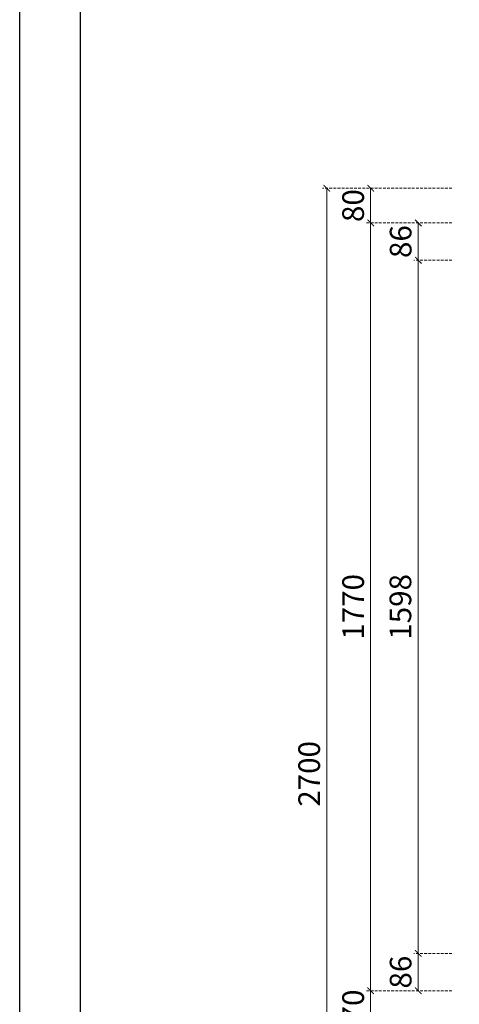
# Model space of a CAD drawing. Units: millimetres. Extents: x 12881 to 21281, y 11958 to 23838.
# Drawn here: x 12881 to 13896, y 19991 to 22260 of the extents above; entities that cross this region are included whole.
import ezdxf

# ---------------------------------------------------------------- set-up
doc = ezdxf.new("R2010")
doc.units = ezdxf.units.MM
doc.linetypes.add('HIDDEN', pattern=[9.525, 6.35, -3.175])
doc.styles.add('新細明體', font='txt')
doc.dimstyles.new('20', dxfattribs={"dimtxt": 50, "dimasz": 15, "dimexe": 10, "dimexo": 10, "dimgap": 6, "dimtad": 2, "dimdec": 0, "dimtxsty": '新細明體', "dimblk": 'ARCHTICK', "dimcen": 5, "dimclrd": 8, "dimclre": 8, "dimclrt": 4, "dimadec": 0, "dimazin": 0, "dimtfac": 1, "dimtdec": 0, "dimtix": 1, "dimtmove": 2, "dimatfit": 3, "dimldrblk": 'OPEN90', "dimfxl": 1.25, "dimlwd": 9, "dimlwe": 9, "dimarcsym": 0})

# ---------------------------------------------------------------- blocks, each defined once
blk = doc.blocks.new('_ArchTick')
at = {"color": 0, "linetype": 'ByBlock', "const_width": 0.15}
blk.add_lwpolyline([(-0.5, -0.5), (0.5, 0.5)], dxfattribs=at)
blk = doc.blocks.new('*D56')
at = {"color": 8, "linetype": 'HIDDEN', "lineweight": 9, "transparency": 16777216}
for p, q in [((13878.4, 21871.8), (13681.1, 21871.8)), ((13878.4, 21791.8), (13681.1, 21791.8))]:
    blk.add_line(p, q, dxfattribs=at)
at = {"color": 8, "lineweight": 9, "transparency": 16777216}
blk.add_line((13691.1, 21871.8), (13691.1, 21791.8), dxfattribs=at)
at = {"layer": 'DEFPOINTS', "color": 0, "transparency": 16777216}
for p in [(13888.4, 21871.8), (13691.1, 21791.8), (13888.4, 21791.8)]:
    blk.add_point(p, dxfattribs=at)
at = {"color": 8, "lineweight": 9, "transparency": 16777216, "xscale": 15, "yscale": 15, "zscale": 15}
for p, rotation in [((13691.1, 21871.8), 90), ((13691.1, 21791.8), 270)]:
    blk.add_blockref('_ArchTick', p, dxfattribs=dict(at, rotation=rotation))
at = {"color": 4, "transparency": 16777216, "insert": (13657.2, 21831.8), "char_height": 50, "attachment_point": 5, "rotation": 90, "style": '新細明體'}
blk.add_mtext('80', dxfattribs=at)
blk = doc.blocks.new('_Open90')
at = {"color": 0, "linetype": 'ByBlock', "lineweight": -2}
for p, q in [((0, 0), (-1, 0)), ((-0.5, 0.5), (0, 0)), ((0, 0), (-0.5, -0.5))]:
    blk.add_line(p, q, dxfattribs=at)
blk = doc.blocks.new('*D57')
at = {"color": 8, "linetype": 'HIDDEN', "lineweight": 9, "transparency": 16777216}
for p, q in [((13878.4, 21791.8), (13791, 21791.8)), ((13878.4, 21705.8), (13791, 21705.8))]:
    blk.add_line(p, q, dxfattribs=at)
at = {"color": 8, "lineweight": 9, "transparency": 16777216}
blk.add_line((13801, 21791.8), (13801, 21705.8), dxfattribs=at)
at = {"layer": 'DEFPOINTS', "color": 0, "transparency": 16777216}
for p in [(13888.4, 21791.8), (13801, 21705.8), (13888.4, 21705.8)]:
    blk.add_point(p, dxfattribs=at)
at = {"color": 8, "lineweight": 9, "transparency": 16777216, "xscale": 15, "yscale": 15, "zscale": 15}
for p, rotation in [((13801, 21791.8), 90), ((13801, 21705.8), 270)]:
    blk.add_blockref('_ArchTick', p, dxfattribs=dict(at, rotation=rotation))
at = {"color": 4, "transparency": 16777216, "insert": (13766.8, 21748.8), "char_height": 50, "attachment_point": 5, "rotation": 90, "style": '新細明體'}
blk.add_mtext('86', dxfattribs=at)
blk = doc.blocks.new('*D58')
at = {"color": 8, "linetype": 'HIDDEN', "lineweight": 9, "transparency": 16777216}
for p, q in [((13878.4, 21705.8), (13791, 21705.8)), ((13878.4, 20107.8), (13791, 20107.8))]:
    blk.add_line(p, q, dxfattribs=at)
at = {"color": 8, "lineweight": 9, "transparency": 16777216}
blk.add_line((13801, 21705.8), (13801, 20107.8), dxfattribs=at)
at = {"layer": 'DEFPOINTS', "color": 0, "transparency": 16777216}
for p in [(13888.4, 21705.8), (13801, 20107.8), (13888.4, 20107.8)]:
    blk.add_point(p, dxfattribs=at)
at = {"color": 8, "lineweight": 9, "transparency": 16777216, "xscale": 15, "yscale": 15, "zscale": 15}
for p, rotation in [((13801, 21705.8), 90), ((13801, 20107.8), 270)]:
    blk.add_blockref('_ArchTick', p, dxfattribs=dict(at, rotation=rotation))
at = {"color": 4, "transparency": 16777216, "insert": (13766.3, 20906.8), "char_height": 50, "attachment_point": 5, "rotation": 90, "style": '新細明體'}
blk.add_mtext('1598', dxfattribs=at)
blk = doc.blocks.new('*D59')
at = {"color": 8, "linetype": 'HIDDEN', "lineweight": 9, "transparency": 16777216}
for p, q in [((13878.4, 20107.8), (13791, 20107.8)), ((13878.4, 20021.8), (13791, 20021.8))]:
    blk.add_line(p, q, dxfattribs=at)
at = {"color": 8, "lineweight": 9, "transparency": 16777216}
blk.add_line((13801, 20107.8), (13801, 20021.8), dxfattribs=at)
at = {"layer": 'DEFPOINTS', "color": 0, "transparency": 16777216}
for p in [(13888.4, 20107.8), (13801, 20021.8), (13888.4, 20021.8)]:
    blk.add_point(p, dxfattribs=at)
at = {"color": 8, "lineweight": 9, "transparency": 16777216, "xscale": 15, "yscale": 15, "zscale": 15}
for p, rotation in [((13801, 20107.8), 90), ((13801, 20021.8), 270)]:
    blk.add_blockref('_ArchTick', p, dxfattribs=dict(at, rotation=rotation))
at = {"color": 4, "transparency": 16777216, "insert": (13766.8, 20064.8), "char_height": 50, "attachment_point": 5, "rotation": 90, "style": '新細明體'}
blk.add_mtext('86', dxfattribs=at)
blk = doc.blocks.new('*D60')
at = {"color": 8, "linetype": 'HIDDEN', "lineweight": 9, "transparency": 16777216}
for p, q in [((13878.4, 20021.8), (13681.1, 20021.8)), ((13878.4, 19951.8), (13681.1, 19951.8))]:
    blk.add_line(p, q, dxfattribs=at)
at = {"color": 8, "lineweight": 9, "transparency": 16777216}
for p, q in [((13691.1, 20021.8), (13691.1, 20036.8)), ((13691.1, 20021.8), (13691.1, 19951.8)), ((13691.1, 19951.8), (13691.1, 19936.8))]:
    blk.add_line(p, q, dxfattribs=at)
at = {"layer": 'DEFPOINTS', "color": 0, "transparency": 16777216}
for p in [(13888.4, 20021.8), (13691.1, 19951.8), (13888.4, 19951.8)]:
    blk.add_point(p, dxfattribs=at)
at = {"color": 8, "lineweight": 9, "transparency": 16777216, "xscale": 15, "yscale": 15, "zscale": 15}
for p, rotation in [((13691.1, 20021.8), 270), ((13691.1, 19951.8), 90)]:
    blk.add_blockref('_ArchTick', p, dxfattribs=dict(at, rotation=rotation))
at = {"color": 4, "transparency": 16777216, "insert": (13657.2, 19986.8), "char_height": 50, "attachment_point": 5, "rotation": 90, "style": '新細明體'}
blk.add_mtext('70', dxfattribs=at)
blk = doc.blocks.new('*D68')
at = {"color": 8, "linetype": 'HIDDEN', "lineweight": 9, "transparency": 16777216}
for p, q in [((13878.4, 21791.8), (13681.1, 21791.8)), ((13878.4, 20021.8), (13681.1, 20021.8))]:
    blk.add_line(p, q, dxfattribs=at)
at = {"color": 8, "lineweight": 9, "transparency": 16777216}
blk.add_line((13691.1, 20021.8), (13691.1, 21791.8), dxfattribs=at)
at = {"layer": 'DEFPOINTS', "color": 0, "transparency": 16777216}
for p in [(13691.1, 21791.8), (13888.4, 21791.8), (13888.4, 20021.8)]:
    blk.add_point(p, dxfattribs=at)
at = {"color": 8, "lineweight": 9, "transparency": 16777216, "xscale": 15, "yscale": 15, "zscale": 15}
for p, rotation in [((13691.1, 21791.8), 90), ((13691.1, 20021.8), 270)]:
    blk.add_blockref('_ArchTick', p, dxfattribs=dict(at, rotation=rotation))
at = {"color": 4, "transparency": 16777216, "insert": (13657.2, 20906.8), "char_height": 50, "attachment_point": 5, "rotation": 90, "style": '新細明體'}
blk.add_mtext('1770', dxfattribs=at)
blk = doc.blocks.new('*D69')
at = {"color": 8, "linetype": 'HIDDEN', "lineweight": 9, "transparency": 16777216}
for p, q in [((13878.4, 21871.8), (13579.7, 21871.8)), ((13878.4, 19171.8), (13579.7, 19171.8))]:
    blk.add_line(p, q, dxfattribs=at)
at = {"color": 8, "lineweight": 9, "transparency": 16777216}
blk.add_line((13589.7, 19171.8), (13589.7, 21871.8), dxfattribs=at)
at = {"layer": 'DEFPOINTS', "color": 0, "transparency": 16777216}
for p in [(13589.7, 21871.8), (13888.4, 21871.8), (13888.4, 19171.8)]:
    blk.add_point(p, dxfattribs=at)
at = {"color": 8, "lineweight": 9, "transparency": 16777216, "xscale": 15, "yscale": 15, "zscale": 15}
for p, rotation in [((13589.7, 21871.8), 90), ((13589.7, 19171.8), 270)]:
    blk.add_blockref('_ArchTick', p, dxfattribs=dict(at, rotation=rotation))
at = {"color": 4, "transparency": 16777216, "insert": (13555.8, 20521.8), "char_height": 50, "attachment_point": 5, "rotation": 90, "style": '新細明體'}
blk.add_mtext('2700', dxfattribs=at)
blk = doc.blocks.new('20')
for points in [[(-8400, 5940), (0, 5940), (0, 0), (-8400, 0)], [(-8260, 5800), (-140, 5800), (-140, 540.1), (-8260, 540.1)]]:
    blk.add_lwpolyline(points, close=True)

msp = doc.modelspace()

# ---------------------------------------------------------------- block references
msp.add_blockref('20', (21281.5, 17897.8))

# ---------------------------------------------------------------- dimensions: what is measured, and where the dimension line sits
for base, p1, p2, picture, middle in [((13589.7, 21871.8), (13888.4, 19171.8), (13888.4, 21871.8), '*D69', (13555.8, 20521.8)), ((13691.1, 21791.8), (13888.4, 21871.8), (13888.4, 21791.8), '*D56', (13657.2, 21831.8)), ((13691.1, 21791.8), (13888.4, 20021.8), (13888.4, 21791.8), '*D68', (13657.2, 20906.8)), ((13801, 21705.8), (13888.4, 21791.8), (13888.4, 21705.8), '*D57', (13766.8, 21748.8)), ((13801, 20107.8), (13888.4, 21705.8), (13888.4, 20107.8), '*D58', (13766.3, 20906.8)), ((13801, 20021.8), (13888.4, 20107.8), (13888.4, 20021.8), '*D59', (13766.8, 20064.8)), ((13691.1, 19951.8), (13888.4, 20021.8), (13888.4, 19951.8), '*D60', (13657.2, 19986.8))]:
    dim = msp.add_linear_dim(base=base, p1=p1, p2=p2, angle=90, dimstyle='20')
    dim.commit()
    dim.dimension.update_dxf_attribs({"geometry": picture, "text_midpoint": middle})

doc.saveas('drawing.dxf')
